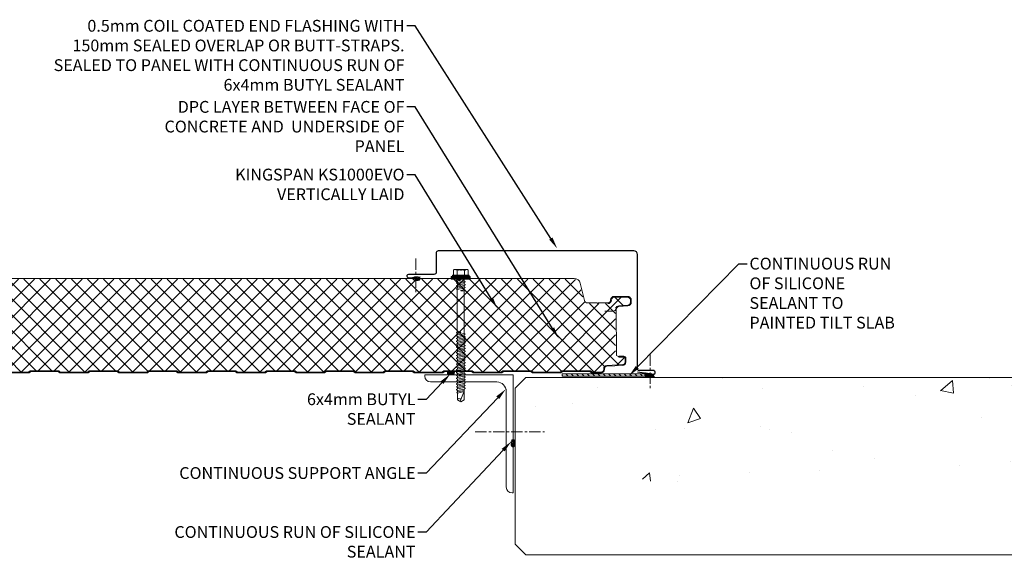
# Model space of a CAD drawing. Units: millimetres. Extents: x 57010 to 159469, y 32344 to 55171.
# Drawn here: x 86180 to 87013, y 46540 to 46998 of the extents above; entities that cross this region are included whole.
import ezdxf
from ezdxf import colors
from ezdxf.entities.mleader import LeaderData, LeaderLine
from ezdxf.math import Vec2, Vec3

# ---------------------------------------------------------------- set-up
doc = ezdxf.new("R2010")
doc.units = ezdxf.units.MM
doc.linetypes.add('CENTER', pattern=[50.8, 31.75, -6.35, 6.35, -6.35])
doc.linetypes.add('DOT', pattern=[0.25, 0, -0.25])
doc.layers.get('0').update_dxf_attribs({"lineweight": 9})
for name, color, linetype, lineweight in [('FIXINGS', 7, 'Continuous', 9), ('Flashings', 6, 'Continuous', 30), ('Hatch', 43, 'Continuous', 18), ('Other Products', 7, 'Continuous', 9), ('PANEL WALL', 7, 'Continuous', 15), ('Seal', 8, 'Continuous', 5), ('Structure primary', 7, 'Continuous', 9), ('Structure secondary', 7, 'Continuous', 9), ('TEXT', 7, 'Continuous', 5)]:
    doc.layers.add(name, color=color, linetype=linetype, lineweight=lineweight)
doc.styles.add('K_Span-std', font='arial.ttf', dxfattribs={"width": 0.8})
pattern_1 = [(135, (16529.0247, -15920.5783), (-0.67351921, -0.67351921), [])]

# ---------------------------------------------------------------- blocks, each defined once
blk = doc.blocks.new('*U442')
h = blk.add_hatch()
h.set_pattern_fill('AR-CONC', color=8, scale=0.7)
h.paths.add_polyline_path([(-50.36, 1549.51), (-54.78, 1579.02), (-60.33, 1607.18), (-66.35, 1633.74), (-72.16, 1658.5), (-77.1, 1681.22), (-80.52, 1701.68), (-81.93, 1719.75), (-81.63, 1735.7), (-80.11, 1749.89), (-77.86, 1762.68), (-75.35, 1774.44), (-73.08, 1785.53), (-71.53, 1796.32), (-71.19, 1807.17), (-72.36, 1818.39), (-74.61, 1830.14), (-77.34, 1842.51), (-79.93, 1855.6), (-81.78, 1869.51), (-82.28, 1884.34), (-80.82, 1900.18), (-76.79, 1917.14), (-70.04, 1935.52), (-62.23, 1956.38), (-55.49, 1981), (-51.95, 2010.67), (-53.73, 2046.64), (-62.96, 2090.2), (-81.76, 2142.62), (-110.21, 2200.96), (-135, 2200.96), (-150, 2185.96), (-150, 113.15), (-115.61, 125.31), (-92.87, 153.09), (-80.55, 193.1), (-76.01, 242.45), (-76.62, 298.24), (-79.72, 357.59), (-82.68, 417.6), (-83.39, 475.81), (-81.81, 531.54), (-78.41, 584.52), (-73.68, 634.5), (-68.11, 681.21), (-62.18, 724.4), (-56.36, 763.8), (-51.14, 799.17), (-46.93, 830.41), (-43.85, 858.12), (-41.94, 883.05), (-41.24, 905.97), (-41.8, 927.64), (-43.66, 948.82), (-46.85, 970.28), (-51.44, 992.77), (-57.35, 1016.91), (-64.12, 1042.68), (-71.19, 1069.94), (-78, 1098.52), (-83.97, 1128.26), (-88.55, 1159), (-91.16, 1190.59), (-91.24, 1222.86), (-88.45, 1255.66), (-83.35, 1288.84), (-76.7, 1322.24), (-69.29, 1355.71), (-61.9, 1389.1), (-55.29, 1422.27), (-50.25, 1455.05), (-47.55, 1487.31), (-47.73, 1518.86)])
blk.add_lwpolyline([(-150, 0), (-150, 2191.96), (-141, 2200.96), (-9, 2200.96), (0, 2191.96), (0, 0)], close=True)
blk = doc.blocks.new('*U64')
for p, q in [((0, 100), (1, 100)), ((0, 100), (0, 0)), ((6, 95), (6, 14)), ((14, 6), (70, 6)), ((75, 0), (75, 1)), ((0, 0), (75, 0))]:
    blk.add_line(p, q)
for centre, radius, start, end in [((1, 95), 5, 0, 90), ((14, 14), 8, 180, 270), ((70, 1), 5, 0, 90)]:
    blk.add_arc(centre, radius, start, end)
blk = doc.blocks.new('*U119')
h = blk.add_hatch()
h.set_pattern_fill('ANSI31', scale=0.3, angle=90, style=0)
h.set_pattern_definition(pattern_1)
h.paths.add_polyline_path([(1.5, 0, 0.414214), (3, 1.5, 0.414214), (1.5, 3), (-1.5, 3, 0.414214), (-3, 1.5, 0.414214), (-1.5, 0)])
blk.add_lwpolyline([(3, 1.5), (3, 1.5, 0.414214), (1.5, 3), (-1.5, 3, 0.414214), (-3, 1.5), (-3, 1.5, 0.414214), (-1.5, 0), (1.5, 0, 0.414214)], format="xyb", close=True)
blk = doc.blocks.new('*U118')
h = blk.add_hatch()
h.set_pattern_fill('ANSI31', scale=0.3, angle=90, style=0)
h.set_pattern_definition(pattern_1)
h.paths.add_polyline_path([(1.5, 0, 0.414214), (3, 1.5, 0.414214), (1.5, 3), (-1.5, 3, 0.414214), (-3, 1.5, 0.414214), (-1.5, 0)])
blk.add_lwpolyline([(3, 1.5), (3, 1.5, 0.414214), (1.5, 3), (-1.5, 3, 0.414214), (-3, 1.5), (-3, 1.5, 0.414214), (-1.5, 0), (1.5, 0, 0.414214)], format="xyb", close=True)
blk = doc.blocks.new('*U548')
at = {"layer": 'Hatch', "linetype": 'Continuous', "ltscale": 0.5}
h = blk.add_hatch(dxfattribs=at)
h.set_pattern_fill('ANSI37', color=161, scale=3, angle=90)
h.set_pattern_definition([(135, (137157.127, 48181.063), (-6.7351921, -6.7351921), []), (225, (137157.127, 48181.063), (6.7351921, -6.7351921), [])])
edge = h.paths.add_edge_path()
edge.add_arc((40.82, -1005.46), 1.8, -177, 6.69299, ccw=False)
edge.add_line((39.02, -1005.55), (38.3, -991.82))
edge.add_arc((35.6, -991.96), 2.7, 3, 90)
edge.add_line((35.6, -989.26), (29.83, -989.26))
edge.add_arc((29.83, -990.96), 1.7, 90, 150)
edge.add_line((28.35, -990.11), (23.43, -998.63))
edge.add_line((23.43, -998.63), (-9.58, -998.64))
edge.add_arc((-9.63, -997.69), 0.95, 185, 273.29849, ccw=False)
edge.add_line((-10.58, -997.77), (-11.7, -984.98))
edge.add_arc((-14.89, -985.26), 3.2, 5, 96.58377)
edge.add_line((-15.25, -982.08), (-19.12, -982.08))
edge.add_line((-19.12, -982.08), (-19.46, -982.06))
edge.add_arc((-19.48, -985.26), 3.2, 89.59294, 180)
edge.add_line((-22.68, -985.26), (-22.68, -1002.76))
edge.add_arc((-25.18, -1002.76), 2.5, -32.02012, 0, ccw=False)
edge.add_line((-23.06, -1004.08), (-25.2, -1007.5))
edge.add_arc((-22.48, -1009.19), 3.2, 147.97988, 180)
edge.add_line((-25.68, -1009.19), (-25.68, -1026.06))
edge.add_arc((-28.18, -1026.06), 2.5, 254.9089, 360, ccw=False)
edge.add_line((-28.83, -1028.47), (-32.65, -1027.44))
edge.add_arc((-31.48, -1023.1), 4.5, 180, 254.9089, ccw=False)
edge.add_line((-35.98, -1023.1), (-35.98, -462.96))
edge.add_line((-35.98, -462.96), (-35.98, -38.58))
edge.add_line((-35.98, -38.58), (-35.97, -35.61))
edge.add_arc((-31.47, -35.61), 4.5, 103.80247, 180.01504, ccw=False)
edge.add_line((-32.55, -31.24), (-17.71, -27.59))
edge.add_arc((-18.47, -24.48), 3.2, 283.80247, 360)
edge.add_line((-15.27, -24.48), (-15.27, -7.22))
edge.add_arc((-18.43, -7.27), 3.15, 0.90629, 87.98191)
edge.add_arc((-18.27, -1.62), 2.5, 180, 269.00727, ccw=False)
edge.add_line((-20.77, -1.62), (-20.77, 9.46))
edge.add_arc((-18.27, 9.46), 2.5, 90, 180, ccw=False)
edge.add_line((-18.27, 11.96), (-16.58, 11.96))
edge.add_arc((-16.58, 9.46), 2.5, 5, 90, ccw=False)
edge.add_line((-14.09, 9.68), (-13.43, 2.13))
edge.add_arc((-10.24, 2.41), 3.2, 185, 257.92424)
edge.add_line((-10.91, -0.72), (28.2, -0.7))
edge.add_arc((28.2, 0.5), 1.2, 270, 330)
edge.add_line((29.24, -0.1), (30.02, 1.25))
edge.add_line((30.02, 1.25), (30.02, 6.34))
edge.add_arc((31.02, 6.34), 1, 90, 180, ccw=False)
edge.add_line((31.02, 7.34), (34.31, 7.34))
edge.add_arc((34.31, 5.34), 2, 3, 90, ccw=False)
edge.add_line((36.31, 5.45), (37.01, -8))
edge.add_arc((39.81, -7.86), 2.8, 183, 270)
edge.add_line((39.81, -10.66), (40.62, -10.66))
edge.add_arc((40.63, -12.38), 1.72, 83.97224, 90.3809, ccw=False)
edge.add_arc((40.62, -12.66), 2, 0, 84.41481, ccw=False)
edge.add_line((42.62, -12.66), (42.62, -20.38))
edge.add_arc((41.52, -20.38), 1.1, 315, 360, ccw=False)
edge.add_line((42.3, -21.15), (42.12, -21.33))
edge.add_arc((43.32, -22.54), 1.7, 135, 180)
edge.add_line((41.62, -22.54), (41.62, -45.37))
edge.add_arc((43.32, -45.39), 1.7, 179.34167, 229.7874)
edge.add_arc((41.52, -47.54), 1.1, 0, 50.32169, ccw=False)
edge.add_line((42.62, -47.54), (42.62, -70.38))
edge.add_arc((41.52, -70.38), 1.1, -45, 0, ccw=False)
edge.add_line((42.3, -71.15), (42.12, -71.33))
edge.add_arc((43.32, -72.54), 1.7, 135, 180)
edge.add_line((41.62, -72.54), (41.62, -95.37))
edge.add_arc((43.32, -95.39), 1.7, 179.34167, 229.7874)
edge.add_arc((41.52, -97.54), 1.1, 0, 50.32169, ccw=False)
edge.add_line((42.62, -97.54), (42.62, -120.38))
edge.add_arc((41.52, -120.38), 1.1, -45, 0, ccw=False)
edge.add_line((42.3, -121.15), (42.12, -121.33))
edge.add_arc((43.32, -122.54), 1.7, 135, 180)
edge.add_line((41.62, -122.54), (41.62, -145.37))
edge.add_arc((43.32, -145.39), 1.7, 179.34167, 229.7874)
edge.add_arc((41.52, -147.54), 1.1, 0, 50.32169, ccw=False)
edge.add_line((42.62, -147.54), (42.62, -170.38))
edge.add_arc((41.52, -170.38), 1.1, -45, 0, ccw=False)
edge.add_line((42.3, -171.15), (42.12, -171.33))
edge.add_arc((43.32, -172.54), 1.7, 135, 180)
edge.add_line((41.62, -172.54), (41.62, -195.37))
edge.add_arc((43.32, -195.39), 1.7, 179.34167, 229.7874)
edge.add_arc((41.52, -197.54), 1.1, 0, 50.32169, ccw=False)
edge.add_line((42.62, -197.54), (42.62, -220.38))
edge.add_arc((41.52, -220.38), 1.1, -45, 0, ccw=False)
edge.add_line((42.3, -221.15), (42.12, -221.33))
edge.add_arc((43.32, -222.54), 1.7, 135, 180)
edge.add_line((41.62, -222.54), (41.62, -245.37))
edge.add_arc((43.32, -245.39), 1.7, 179.34167, 229.7874)
edge.add_arc((41.52, -247.54), 1.1, 0, 50.32169, ccw=False)
edge.add_line((42.62, -247.54), (42.62, -270.38))
edge.add_arc((41.52, -270.38), 1.1, -45, 0, ccw=False)
edge.add_line((42.3, -271.15), (42.12, -271.33))
edge.add_arc((43.32, -272.54), 1.7, 135, 180)
edge.add_line((41.62, -272.54), (41.62, -295.37))
edge.add_arc((43.32, -295.39), 1.7, 179.34167, 229.7874)
edge.add_arc((41.52, -297.54), 1.1, 0, 50.32169, ccw=False)
edge.add_line((42.62, -297.54), (42.62, -320.38))
edge.add_arc((41.52, -320.38), 1.1, -45, 0, ccw=False)
edge.add_line((42.3, -321.15), (42.12, -321.33))
edge.add_arc((43.32, -322.54), 1.7, 135, 180)
edge.add_line((41.62, -322.54), (41.62, -345.37))
edge.add_arc((43.32, -345.39), 1.7, 179.34167, 229.7874)
edge.add_arc((41.52, -347.54), 1.1, 0, 50.32169, ccw=False)
edge.add_line((42.62, -347.54), (42.62, -370.38))
edge.add_arc((41.52, -370.38), 1.1, -45, 0, ccw=False)
edge.add_line((42.3, -371.15), (42.12, -371.33))
edge.add_arc((43.32, -372.54), 1.7, 135, 180)
edge.add_line((41.62, -372.54), (41.62, -395.37))
edge.add_arc((43.32, -395.39), 1.7, 179.34167, 229.7874)
edge.add_arc((41.52, -397.54), 1.1, 0, 50.32169, ccw=False)
edge.add_line((42.62, -397.54), (42.62, -420.38))
edge.add_arc((41.52, -420.38), 1.1, -45, 0, ccw=False)
edge.add_line((42.3, -421.15), (42.12, -421.33))
edge.add_arc((43.32, -422.54), 1.7, 135, 180)
edge.add_line((41.62, -422.54), (41.62, -445.37))
edge.add_arc((43.32, -445.39), 1.7, 179.34167, 229.7874)
edge.add_arc((41.52, -447.54), 1.1, 0, 50.32169, ccw=False)
edge.add_line((42.62, -447.54), (42.62, -470.38))
edge.add_arc((41.52, -470.38), 1.1, -45, 0, ccw=False)
edge.add_line((42.3, -471.15), (42.12, -471.33))
edge.add_arc((43.32, -472.54), 1.7, 135, 180)
edge.add_line((41.62, -472.54), (41.62, -495.37))
edge.add_arc((43.32, -495.39), 1.7, 179.34167, 229.7874)
edge.add_arc((41.52, -497.54), 1.1, 0, 50.32169, ccw=False)
edge.add_line((42.62, -497.54), (42.62, -520.38))
edge.add_arc((41.52, -520.38), 1.1, -45, 0, ccw=False)
edge.add_line((42.3, -521.15), (42.12, -521.33))
edge.add_arc((43.32, -522.54), 1.7, 135, 180)
edge.add_line((41.62, -522.54), (41.62, -545.37))
edge.add_arc((43.32, -545.39), 1.7, 179.34167, 229.7874)
edge.add_arc((41.52, -547.54), 1.1, 0, 50.32169, ccw=False)
edge.add_line((42.62, -547.54), (42.62, -570.38))
edge.add_arc((41.52, -570.38), 1.1, -45, 0, ccw=False)
edge.add_line((42.3, -571.15), (42.12, -571.33))
edge.add_arc((43.32, -572.54), 1.7, 135, 180)
edge.add_line((41.62, -572.54), (41.62, -595.37))
edge.add_arc((43.32, -595.39), 1.7, 179.34167, 229.7874)
edge.add_arc((41.52, -597.54), 1.1, 0, 50.32169, ccw=False)
edge.add_line((42.62, -597.54), (42.62, -620.38))
edge.add_arc((41.52, -620.38), 1.1, -45, 0, ccw=False)
edge.add_line((42.3, -621.15), (42.12, -621.33))
edge.add_arc((43.32, -622.54), 1.7, 135, 180)
edge.add_line((41.62, -622.54), (41.62, -645.38))
edge.add_arc((43.32, -645.38), 1.7, 180, 225)
edge.add_line((42.12, -646.58), (42.3, -646.76))
edge.add_arc((41.52, -647.54), 1.1, 0, 45, ccw=False)
edge.add_line((42.62, -647.54), (42.62, -670.38))
edge.add_arc((41.52, -670.38), 1.1, -45, 0, ccw=False)
edge.add_line((42.3, -671.15), (42.12, -671.33))
edge.add_arc((43.32, -672.54), 1.7, 135, 180)
edge.add_line((41.62, -672.54), (41.62, -695.38))
edge.add_arc((43.32, -695.38), 1.7, 180, 225)
edge.add_line((42.12, -696.58), (42.3, -696.76))
edge.add_arc((41.52, -697.54), 1.1, 0, 45, ccw=False)
edge.add_line((42.62, -697.54), (42.62, -720.38))
edge.add_arc((41.52, -720.38), 1.1, -45, 0, ccw=False)
edge.add_line((42.3, -721.15), (42.12, -721.33))
edge.add_arc((43.32, -722.54), 1.7, 135, 180)
edge.add_line((41.62, -722.54), (41.62, -745.38))
edge.add_arc((43.32, -745.38), 1.7, 180, 225)
edge.add_line((42.12, -746.58), (42.3, -746.76))
edge.add_arc((41.52, -747.54), 1.1, 0, 45, ccw=False)
edge.add_line((42.62, -747.54), (42.62, -770.38))
edge.add_arc((41.52, -770.38), 1.1, -45, 0, ccw=False)
edge.add_line((42.3, -771.15), (42.12, -771.33))
edge.add_arc((43.32, -772.54), 1.7, 135, 180)
edge.add_line((41.62, -772.54), (41.62, -795.38))
edge.add_arc((43.32, -795.38), 1.7, 180, 225)
edge.add_line((42.12, -796.58), (42.3, -796.76))
edge.add_arc((41.52, -797.54), 1.1, 0, 45, ccw=False)
edge.add_line((42.62, -797.54), (42.62, -820.38))
edge.add_arc((41.52, -820.38), 1.1, -45, 0, ccw=False)
edge.add_line((42.3, -821.15), (42.12, -821.33))
edge.add_arc((43.32, -822.54), 1.7, 135, 180)
edge.add_line((41.62, -822.54), (41.62, -845.38))
edge.add_arc((43.32, -845.38), 1.7, 180, 225)
edge.add_line((42.12, -846.58), (42.3, -846.76))
edge.add_arc((41.52, -847.54), 1.1, 0, 45, ccw=False)
edge.add_line((42.62, -847.54), (42.62, -870.38))
edge.add_arc((41.52, -870.38), 1.1, -45, 0, ccw=False)
edge.add_line((42.3, -871.15), (42.12, -871.33))
edge.add_arc((43.32, -872.54), 1.7, 135, 180)
edge.add_line((41.62, -872.54), (41.62, -895.38))
edge.add_arc((43.32, -895.38), 1.7, 180, 225)
edge.add_line((42.12, -896.58), (42.3, -896.76))
edge.add_arc((41.52, -897.54), 1.1, 0, 45, ccw=False)
edge.add_line((42.62, -897.54), (42.62, -920.38))
edge.add_arc((41.52, -920.38), 1.1, -45, 0, ccw=False)
edge.add_line((42.3, -921.15), (42.12, -921.33))
edge.add_arc((43.32, -922.54), 1.7, 135, 180)
edge.add_line((41.62, -922.54), (41.62, -945.38))
edge.add_arc((43.32, -945.38), 1.7, 180, 225)
edge.add_line((42.12, -946.58), (42.3, -946.76))
edge.add_arc((41.52, -947.54), 1.1, 0, 45, ccw=False)
edge.add_line((42.62, -947.54), (42.62, -970.38))
edge.add_arc((41.52, -970.38), 1.1, 315, 360, ccw=False)
edge.add_line((42.3, -971.15), (42.12, -971.33))
edge.add_arc((43.32, -972.54), 1.7, 135, 180)
edge.add_line((41.62, -972.54), (41.62, -995.38))
edge.add_arc((43.32, -995.38), 1.7, 180, 225)
edge.add_line((42.12, -996.58), (42.3, -996.76))
edge.add_arc((41.52, -997.54), 1.1, 0, 45, ccw=False)
edge.add_line((42.62, -997.54), (42.62, -1005.01))
at = {"color": 7}
for points in [[(-36.68, -38.58), (-36.67, -35.61, -0.345292), (-32.71, -30.56), (-17.88, -26.91, 0.345292), (-15.97, -24.48), (-15.97, -16.34, -0.242741), (-15.93, -16.26), (-15.43, -15.9, 0.51588), (-15.43, -15.74), (-15.93, -15.38, -0.242741), (-15.97, -15.3), (-15.97, -7.31, 0.414439), (-18.39, -4.82, -0.403971), (-21.47, -1.62), (-21.47, 9.46, -0.414214), (-18.27, 12.66), (-16.58, 12.66, -0.388879), (-13.39, 9.74), (-12.73, 2.19, 0.292387), (-11.09, 0.06, -0.316224), (-8.97, -2.95), (-8.97, -4.64), (-8.97, -9.64)], [(-11.33, -0.6, -0.292387), (-13.43, 2.13), (-14.09, 9.68, 0.388879), (-16.58, 11.96), (-18.27, 11.96, 0.414214), (-20.77, 9.46), (-20.77, -1.62, 0.403971), (-18.36, -4.12, -0.403971), (-15.27, -7.31)], [(30.02, 2.04), (29.32, 2.04), (29.32, 6.34, -0.414214), (31.02, 8.04), (34.31, 8.04, -0.39896), (37.01, 5.48), (37.71, -7.97, 0.39896), (39.81, -9.96), (40.62, -9.96, -0.414214), (43.32, -12.66), (43.32, -20.38, -0.198912), (42.79, -21.65), (42.61, -21.83, 0.198912), (42.32, -22.54), (42.32, -45.38, 0.198912), (42.61, -46.08), (42.79, -46.26, -0.198912), (43.32, -47.54), (43.32, -70.38, -0.198912), (42.79, -71.65), (42.61, -71.83, 0.198912), (42.32, -72.54), (42.32, -95.38, 0.198912), (42.61, -96.08), (42.79, -96.26, -0.198912), (43.32, -97.54), (43.32, -120.38, -0.198912), (42.79, -121.65), (42.61, -121.83, 0.198912), (42.32, -122.54), (42.32, -145.38, 0.198912), (42.61, -146.08), (42.79, -146.26, -0.198912), (43.32, -147.54), (43.32, -170.38, -0.198912), (42.79, -171.65), (42.61, -171.83, 0.198912), (42.32, -172.54), (42.32, -195.38, 0.198912), (42.61, -196.08), (42.79, -196.26, -0.198912), (43.32, -197.54), (43.32, -220.38, -0.198912), (42.79, -221.65), (42.61, -221.83, 0.198912), (42.32, -222.54), (42.32, -245.38, 0.198912), (42.61, -246.08), (42.79, -246.26, -0.198912), (43.32, -247.54), (43.32, -270.38, -0.198912), (42.79, -271.65), (42.61, -271.83, 0.198912), (42.32, -272.54), (42.32, -295.38, 0.198912), (42.61, -296.08), (42.79, -296.26, -0.198912), (43.32, -297.54), (43.32, -320.38, -0.198912), (42.79, -321.65), (42.61, -321.83, 0.198912), (42.32, -322.54), (42.32, -345.38, 0.198912), (42.61, -346.08), (42.79, -346.26, -0.198912), (43.32, -347.54), (43.32, -370.38, -0.198912), (42.79, -371.65), (42.61, -371.83, 0.198912), (42.32, -372.54), (42.32, -395.38, 0.198912), (42.61, -396.08), (42.79, -396.26, -0.198912), (43.32, -397.54), (43.32, -420.38, -0.198912), (42.79, -421.65), (42.61, -421.83, 0.198912), (42.32, -422.54), (42.32, -445.38, 0.198912), (42.61, -446.08), (42.79, -446.26, -0.198912), (43.32, -447.54), (43.32, -470.38, -0.198912), (42.79, -471.65), (42.61, -471.83, 0.198912), (42.32, -472.54), (42.32, -495.38, 0.198912), (42.61, -496.08), (42.79, -496.26, -0.198912), (43.32, -497.54), (43.32, -520.38, -0.198912)]]:
    blk.add_lwpolyline(points, format="xyb", dxfattribs=at)
at = {"color": 8}
for points in [[(-10.9, -0.02), (28.2, 0, 0.267949), (28.63, 0.25), (29.67, 2.04)], [(30.02, 2.04), (30.02, 6.34, -0.414214), (31.02, 7.34), (34.31, 7.34, -0.39896), (36.31, 5.45), (37.02, -8.1, 0.39896), (39.72, -10.66), (40.62, -10.66, -0.414214), (42.62, -12.66), (42.62, -20.38, -0.198912), (42.3, -21.15), (42.12, -21.33, 0.198912), (41.62, -22.54), (41.62, -45.38, 0.198912), (42.12, -46.58), (42.3, -46.76, -0.198912), (42.62, -47.54), (42.62, -70.38, -0.198912), (42.3, -71.15), (42.12, -71.33, 0.198912), (41.62, -72.54), (41.62, -95.38, 0.198912), (42.12, -96.58), (42.3, -96.76, -0.198912), (42.62, -97.54), (42.62, -120.38, -0.198912), (42.3, -121.15), (42.12, -121.33, 0.198912), (41.62, -122.54), (41.62, -145.38, 0.198912), (42.12, -146.58), (42.3, -146.76, -0.198912), (42.62, -147.54), (42.62, -170.38, -0.198912), (42.3, -171.15), (42.12, -171.33, 0.198912), (41.62, -172.54), (41.62, -195.38, 0.198912), (42.12, -196.58), (42.3, -196.76, -0.198912), (42.62, -197.54), (42.62, -220.38, -0.198912), (42.3, -221.15), (42.12, -221.33, 0.198912), (41.62, -222.54), (41.62, -245.38, 0.198912), (42.12, -246.58), (42.3, -246.76, -0.198912), (42.62, -247.54), (42.62, -270.38, -0.198912), (42.3, -271.15), (42.12, -271.33, 0.198912), (41.62, -272.54), (41.62, -295.38, 0.198912), (42.12, -296.58), (42.3, -296.76, -0.198912), (42.62, -297.54), (42.62, -320.38, -0.198912), (42.3, -321.15), (42.12, -321.33, 0.198912), (41.62, -322.54), (41.62, -345.38, 0.198912), (42.12, -346.58), (42.3, -346.76, -0.198912), (42.62, -347.54), (42.62, -370.38, -0.198912), (42.3, -371.15), (42.12, -371.33, 0.198912), (41.62, -372.54), (41.62, -395.38, 0.198912), (42.12, -396.58), (42.3, -396.76, -0.198912), (42.62, -397.54), (42.62, -420.38, -0.198912), (42.3, -421.15), (42.12, -421.33, 0.198912), (41.62, -422.54), (41.62, -445.38, 0.198912), (42.12, -446.58), (42.3, -446.76, -0.198912), (42.62, -447.54), (42.62, -470.38, -0.198912), (42.3, -471.15), (42.12, -471.33, 0.198912), (41.62, -472.54), (41.62, -495.38, 0.198912), (42.12, -496.58), (42.3, -496.76, -0.198912), (42.62, -497.54), (42.62, -520.38, -0.198912)]]:
    blk.add_lwpolyline(points, format="xyb", dxfattribs=at)
at = {"color": 5}
blk.add_lwpolyline([(-36.68, -1021.91), (-36.68, -38.58)], dxfattribs=at)
blk = doc.blocks.new('*U562')
at = {"linetype": 'Continuous'}
for p, q in [((-8.27, 3.08), (-8.27, 5.62)), ((-8.27, 3.08), (-8.27, 5.62)), ((-8.27, 0), (-8.27, 3.08)), ((-8.27, 0), (-8.27, 3.08)), ((-8.27, -3.08), (-8.27, 0)), ((-7.74, 6.15), (-4.01, 6.15)), ((-7.74, 3.08), (-3.37, 3.08)), ((-3.49, 6.55), (-3.37, 7)), ((-3.37, -7), (-3.37, 7)), ((-3.37, 7), (-2.87, 7)), ((-2.87, 7), (-2.27, 6.4)), ((-2.87, 0), (-2.87, 7)), ((-2.87, -7), (-2.87, 0)), ((0, 3), (1.61, 3)), ((1.61, 3), (1.99, 3.67)), ((1.61, 3), (2.66, -2.73)), ((1.99, 3.67), (2.19, 3.67)), ((2.19, 3.67), (2.73, 2.73)), ((2.73, 2.73), (3.94, -2.73)), ((2.73, 2.73), (3.87, 2.73)), ((3.87, 2.73), (4.41, 3.67)), ((3.87, 2.73), (5.07, -2.73)), ((4.41, 3.67), (4.61, 3.67)), ((4.61, 3.67), (5.15, 2.73)), ((5.15, 2.73), (6.35, -2.73)), ((5.15, 2.73), (6.28, 2.73)), ((6.28, 2.73), (6.82, 3.67)), ((6.28, 2.73), (7.49, -2.73)), ((6.82, 3.67), (7.02, 3.67)), ((7.02, 3.67), (7.56, 2.73)), ((7.56, 2.73), (8.61, -3)), ((7.56, 2.73), (8.69, 2.73)), ((9.23, 3.67), (8.69, 2.73)), ((9.23, 3.67), (8.69, 2.73)), ((9.56, 0.09), (8.69, 2.73)), ((9.43, 3.67), (9.23, 3.67)), ((9.82, 3), (9.43, 3.67)), ((9.82, 3), (9.82, 0.13)), ((9.82, 3), (45.99, 3)), ((45.99, 3), (46.38, 3.67)), ((45.99, 3), (47.05, -2.73)), ((46.38, 3.67), (46.58, 3.67)), ((46.58, 3.67), (47.12, 2.73)), ((47.12, 2.73), (48.32, -2.73)), ((47.12, 2.73), (48.25, 2.73)), ((48.25, 2.73), (48.79, 3.67)), ((48.25, 2.73), (49.46, -2.73)), ((48.79, 3.67), (48.99, 3.67)), ((48.99, 3.67), (49.53, 2.73)), ((49.53, 2.73), (50.74, -2.73)), ((49.53, 2.73), (50.67, 2.73)), ((50.67, 2.73), (51.2, 3.67)), ((50.67, 2.73), (51.87, -2.73)), ((51.2, 3.67), (51.4, 3.67)), ((51.4, 3.67), (51.94, 2.73)), ((51.94, 2.73), (53.15, -2.73)), ((51.94, 2.73), (53.08, 2.73)), ((53.08, 2.73), (53.62, 3.67)), ((53.08, 2.73), (54.29, -2.73)), ((53.62, 3.67), (53.82, 3.67)), ((53.82, 3.67), (54.36, 2.73)), ((54.36, 2.73), (55.56, -2.73)), ((54.36, 2.73), (55.49, 2.73)), ((55.49, 2.73), (56.03, 3.67)), ((55.49, 2.73), (56.7, -2.73)), ((56.03, 3.67), (56.23, 3.67)), ((56.23, 3.67), (56.77, 2.73)), ((56.77, 2.73), (57.98, -2.73)), ((56.77, 2.73), (57.91, 2.73)), ((57.91, 2.73), (58.44, 3.67)), ((57.91, 2.73), (59.11, -2.73)), ((58.44, 3.67), (58.64, 3.67)), ((58.64, 3.67), (59.18, 2.73)), ((59.18, 2.73), (60.39, -2.73)), ((59.18, 2.73), (60.32, 2.73)), ((60.32, 2.73), (60.86, 3.67)), ((60.32, 2.73), (61.53, -2.73)), ((60.86, 3.67), (61.06, 3.67)), ((61.06, 3.67), (61.6, 2.73)), ((61.6, 2.73), (62.8, -2.73)), ((61.6, 2.73), (62.73, 2.73)), ((62.73, 2.73), (63.27, 3.67)), ((62.73, 2.73), (63.94, -2.73)), ((63.27, 3.67), (63.47, 3.67)), ((63.47, 3.67), (64.01, 2.73)), ((64.01, 2.73), (65.22, -2.73)), ((64.01, 2.73), (65.15, 2.73)), ((65.15, 2.73), (65.68, 3.67)), ((65.15, 2.73), (66.35, -2.73)), ((65.68, 3.67), (65.88, 3.67)), ((65.88, 3.67), (66.42, 2.73)), ((66.42, 2.73), (67.63, -2.73)), ((66.42, 2.73), (67.56, 2.73)), ((67.56, 2.73), (68.1, 3.67)), ((67.56, 2.73), (68.77, -2.73)), ((68.1, 3.67), (68.3, 3.67)), ((68.3, 3.67), (68.84, 2.73)), ((68.84, 2.73), (70.04, -2.73)), ((68.84, 2.73), (69.97, 2.73)), ((69.97, 2.73), (70.51, 3.67)), ((69.97, 2.73), (71.18, -2.73)), ((70.51, 3.67), (70.71, 3.67)), ((70.71, 3.67), (71.25, 2.73)), ((71.25, 2.73), (72.46, -2.73)), ((71.25, 2.73), (72.39, 2.73)), ((72.39, 2.73), (72.92, 3.67)), ((72.39, 2.73), (73.59, -2.73)), ((72.92, 3.67), (73.12, 3.67)), ((73.12, 3.67), (73.66, 2.73)), ((73.66, 2.73), (74.87, -2.73)), ((73.66, 2.73), (74.8, 2.73)), ((74.8, 2.73), (75.34, 3.67)), ((74.8, 2.73), (76.01, -2.73)), ((75.34, 3.67), (75.54, 3.67)), ((75.54, 3.67), (76.08, 2.73)), ((76.08, 2.73), (77.21, 2.73)), ((76.08, 2.73), (77.28, -2.73)), ((77.21, 2.73), (77.75, 3.67)), ((77.21, 2.73), (78.42, -2.73)), ((77.75, 3.67), (77.95, 3.67)), ((77.95, 3.67), (78.49, 2.73)), ((78.49, 2.73), (79.63, 2.73)), ((78.49, 2.73), (79.7, -2.73)), ((79.63, 2.73), (80.16, 3.67)), ((79.63, 2.73), (80.83, -2.73)), ((80.16, 3.67), (80.36, 3.67)), ((80.36, 3.67), (80.9, 2.73)), ((80.9, 2.73), (82.04, 2.73)), ((80.9, 2.73), (82.11, -2.73)), ((82.04, 2.73), (82.58, 3.67)), ((82.04, 2.73), (83.25, -2.73)), ((82.58, 3.67), (82.78, 3.67)), ((82.78, 3.67), (83.32, 2.73)), ((83.32, 2.73), (84.45, 2.73)), ((83.32, 2.73), (84.52, -2.73)), ((84.45, 2.73), (84.99, 3.67)), ((84.45, 2.73), (85.66, -2.73)), ((84.99, 3.67), (85.19, 3.67)), ((85.19, 3.67), (85.73, 2.73)), ((85.73, 2.73), (86.87, 2.73)), ((85.73, 2.73), (86.94, -2.73)), ((86.87, 2.73), (87.4, 3.67)), ((86.87, 2.73), (88.07, -2.73)), ((87.4, 3.67), (87.6, 3.67)), ((87.6, 3.67), (88.14, 2.73)), ((88.14, 2.73), (89.28, 2.73)), ((88.14, 2.73), (89.35, -2.73)), ((89.28, 2.73), (89.82, 3.67)), ((89.28, 2.73), (90.49, -2.73)), ((89.82, 3.67), (90.02, 3.67)), ((90.02, 3.67), (90.56, 2.73)), ((90.56, 2.73), (91.69, 2.73)), ((90.56, 2.73), (91.76, -2.73)), ((91.69, 2.73), (92.23, 3.67)), ((91.69, 2.73), (92.9, -2.73)), ((92.23, 3.67), (92.43, 3.67)), ((92.43, 3.67), (92.97, 2.73)), ((92.97, 2.73), (94.21, 2.73)), ((92.97, 2.73), (94.18, -2.73)), ((94.21, 2.73), (94.77, 2.87)), ((94.21, 2.73), (95.42, -2.73)), ((94.77, 2.87), (103.35, -0.6)), ((94.77, 2.87), (102.05, 2.87)), ((95.08, 2.74), (96.32, -2.87)), ((102.05, 2.87), (103.7, 0)), ((102.05, -2.87), (103.7, 0)), ((-8.27, -5.62), (-8.27, -3.08)), ((-7.74, -3.08), (-3.37, -3.08)), ((-7.74, -6.15), (-4.01, -6.15)), ((-3.49, -6.55), (-3.37, -7)), ((-3.37, -7), (-2.87, -7)), ((-2.87, -7), (-2.27, -6.4)), ((0, -3), (0.4, -3)), ((0.4, -3), (0.4, -0.13)), ((0.4, -3), (0.79, -3.67)), ((0.66, -0.09), (1.53, -2.73)), ((0.79, -3.67), (0.99, -3.67)), ((0.99, -3.67), (1.53, -2.73)), ((0.99, -3.67), (1.53, -2.73)), ((1.53, -2.73), (2.66, -2.73)), ((2.66, -2.73), (3.2, -3.67)), ((3.2, -3.67), (3.4, -3.67)), ((3.4, -3.67), (3.94, -2.73)), ((3.94, -2.73), (5.07, -2.73)), ((5.07, -2.73), (5.61, -3.67)), ((5.61, -3.67), (5.81, -3.67)), ((5.81, -3.67), (6.35, -2.73)), ((6.35, -2.73), (7.49, -2.73)), ((7.49, -2.73), (8.03, -3.67)), ((8.03, -3.67), (8.23, -3.67)), ((8.23, -3.67), (8.61, -3)), ((8.61, -3), (44.79, -3)), ((44.79, -3), (44.79, -0.13)), ((44.79, -3), (45.17, -3.67)), ((45.05, -0.09), (45.91, -2.73)), ((45.17, -3.67), (45.37, -3.67)), ((45.37, -3.67), (45.91, -2.73)), ((45.37, -3.67), (45.91, -2.73)), ((45.91, -2.73), (47.05, -2.73)), ((47.05, -2.73), (47.58, -3.67)), ((47.58, -3.67), (47.78, -3.67)), ((47.78, -3.67), (48.32, -2.73)), ((48.32, -2.73), (49.46, -2.73)), ((49.46, -2.73), (50, -3.67)), ((50, -3.67), (50.2, -3.67)), ((50.2, -3.67), (50.74, -2.73)), ((50.74, -2.73), (51.87, -2.73)), ((51.87, -2.73), (52.41, -3.67)), ((52.41, -3.67), (52.61, -3.67)), ((52.61, -3.67), (53.15, -2.73)), ((53.15, -2.73), (54.29, -2.73)), ((54.29, -2.73), (54.82, -3.67)), ((54.82, -3.67), (55.02, -3.67)), ((55.02, -3.67), (55.56, -2.73)), ((55.56, -2.73), (56.7, -2.73)), ((56.7, -2.73), (57.24, -3.67)), ((57.24, -3.67), (57.44, -3.67)), ((57.44, -3.67), (57.98, -2.73)), ((57.98, -2.73), (59.11, -2.73)), ((59.11, -2.73), (59.65, -3.67)), ((59.65, -3.67), (59.85, -3.67)), ((59.85, -3.67), (60.39, -2.73)), ((60.39, -2.73), (61.53, -2.73)), ((61.53, -2.73), (62.06, -3.67)), ((62.06, -3.67), (62.26, -3.67)), ((62.26, -3.67), (62.8, -2.73)), ((62.8, -2.73), (63.94, -2.73)), ((63.94, -2.73), (64.48, -3.67)), ((64.48, -3.67), (64.68, -3.67)), ((64.68, -3.67), (65.22, -2.73)), ((65.22, -2.73), (66.35, -2.73)), ((66.35, -2.73), (66.89, -3.67)), ((66.89, -3.67), (67.09, -3.67)), ((67.09, -3.67), (67.63, -2.73)), ((67.63, -2.73), (68.77, -2.73)), ((68.77, -2.73), (69.3, -3.67)), ((69.3, -3.67), (69.5, -3.67)), ((69.5, -3.67), (70.04, -2.73)), ((70.04, -2.73), (71.18, -2.73)), ((71.18, -2.73), (71.72, -3.67)), ((71.72, -3.67), (71.92, -3.67)), ((71.92, -3.67), (72.46, -2.73)), ((72.46, -2.73), (73.59, -2.73)), ((73.59, -2.73), (74.13, -3.67)), ((74.13, -3.67), (74.33, -3.67)), ((74.33, -3.67), (74.87, -2.73)), ((74.87, -2.73), (76.01, -2.73)), ((76.01, -2.73), (76.54, -3.67)), ((76.54, -3.67), (76.74, -3.67)), ((76.74, -3.67), (77.28, -2.73)), ((77.28, -2.73), (78.42, -2.73)), ((78.42, -2.73), (78.96, -3.67)), ((78.96, -3.67), (79.16, -3.67)), ((79.16, -3.67), (79.7, -2.73)), ((79.7, -2.73), (80.83, -2.73)), ((80.83, -2.73), (81.37, -3.67)), ((81.37, -3.67), (81.57, -3.67)), ((81.57, -3.67), (82.11, -2.73)), ((82.11, -2.73), (83.25, -2.73)), ((83.25, -2.73), (83.78, -3.67)), ((83.78, -3.67), (83.98, -3.67)), ((83.98, -3.67), (84.52, -2.73)), ((84.52, -2.73), (85.66, -2.73)), ((85.66, -2.73), (86.2, -3.67)), ((86.2, -3.67), (86.4, -3.67)), ((86.4, -3.67), (86.94, -2.73)), ((86.94, -2.73), (88.07, -2.73)), ((88.07, -2.73), (88.61, -3.67)), ((88.61, -3.67), (88.81, -3.67)), ((88.81, -3.67), (89.35, -2.73)), ((89.35, -2.73), (90.49, -2.73)), ((90.49, -2.73), (91.02, -3.67)), ((91.02, -3.67), (91.22, -3.67)), ((91.22, -3.67), (91.76, -2.73)), ((91.76, -2.73), (92.9, -2.73)), ((92.9, -2.73), (93.44, -3.67)), ((93.44, -3.67), (93.64, -3.67)), ((93.64, -3.67), (94.18, -2.73)), ((94.18, -2.73), (95.42, -2.73)), ((95.42, -2.73), (95.81, -3.4)), ((95.81, -3.4), (96.01, -3.4)), ((96.01, -3.4), (96.32, -2.87)), ((96.32, -2.87), (102.05, -2.87))]:
    blk.add_line(p, q, dxfattribs=at)
at = {"linetype": 'DOT'}
for p, q in [((-8.27, 4), (-7.61, 3.94)), ((-7.61, 0), (-7.61, 3.94)), ((-7.61, -3.94), (-7.61, 0)), ((-8.27, -4), (-7.61, -3.94))]:
    blk.add_line(p, q, dxfattribs=at)
at = {"lineweight": 9}
for p, q in [((-2.27, -8), (-2.27, 8)), ((-2.27, 8), (-1.39, 8)), ((-1.39, 8), (0, 8)), ((-1.39, -8), (-1.39, 8)), ((0, 8), (0, -8)), ((-1.39, -8), (-2.27, -8)), ((0, -8), (-1.39, -8))]:
    blk.add_line(p, q, dxfattribs=at)
at = {"linetype": 'Continuous', "lineweight": 9}
for p, q in [((-2.27, 0), (-2.27, 6.4)), ((-2.27, 0), (-2.27, 4.15)), ((-2.27, -4.15), (-2.27, 0)), ((-2.27, -6.4), (-2.27, 0))]:
    blk.add_line(p, q, dxfattribs=at)
at = {"linetype": 'Continuous'}
for centre, radius, start, end in [((-7.74, 5.62), 0.533, 90, 180), ((-7.74, 3.61), 0.533, 180, 270), ((-7.74, 2.54), 0.533, 90, 180), ((-4.01, 6.69), 0.533, 270, 345), ((0.53, -0.13), 0.133, 18.10669, 180), ((9.68, 0.13), 0.133, 198.10669, 0), ((44.92, -0.13), 0.133, 18.10669, 180), ((102.35, -1.41), 1.49, 109.22663, 258.0792), ((-7.74, -2.54), 0.533, 180, 270), ((-7.74, -3.61), 0.533, 90, 180), ((-7.74, -5.62), 0.533, 180, 270), ((-4.01, -6.69), 0.533, 15, 90)]:
    blk.add_arc(centre, radius, start, end, dxfattribs=at)

msp = doc.modelspace()

# ---------------------------------------------------------------- hatches: boundary and pattern name
at = {"layer": 'FIXINGS', "linetype": 'Continuous'}
h = msp.add_hatch(dxfattribs=at)
h.set_pattern_fill('ANSI31', scale=0.3, angle=270, style=0)
h.set_pattern_definition([(315, (63444.9517, 6749.8563), (0.67351921, 0.67351921), [])])
edge = h.paths.add_edge_path()
edge.add_arc((86718.22, 46697.17), 2.05, 143.29007, 238.87842)
edge.add_line((86717.16, 46695.41), (86709.24, 46695.44))
edge.add_line((86709.24, 46695.44), (86709.28, 46699.37))
edge.add_line((86709.28, 46699.37), (86716.57, 46698.39))
at = {"layer": 'Other Products', "linetype": 'Continuous'}
h = msp.add_hatch(dxfattribs=at)
h.set_pattern_fill('ANSI31', angle=90)
h.set_pattern_definition([(135, (84686.49, 3828.9763), (-2.24506403, -2.24506403), [])])
h.paths.add_polyline_path([(86708.84, 46696.45), (86638.94, 46696.45), (86638.94, 46698.45), (86708.84, 46698.45)])

# ---------------------------------------------------------------- linework, layer by layer
at = {"layer": 'FIXINGS', "color": 8, "linetype": 'CENTER', "ltscale": 0.3}
for points in [[(86515.07, 46796.23), (86515.07, 46766.23)], [(86713.29, 46714.94), (86713.29, 46684.94)], [(86565.3, 46649.4), (86623.72, 46649.4)]]:
    msp.add_lwpolyline(points, dxfattribs=at)
at = {"layer": 'FIXINGS'}
msp.add_lwpolyline([(86709.24, 46695.46), (86709.25, 46699.41), (86716.57, 46698.39, 0.443847), (86717.16, 46695.41)], format="xyb", close=True, dxfattribs=at)
at = {"layer": 'Flashings', "color": 6, "linetype": 'Continuous'}
msp.add_lwpolyline([(86702.52, 46700.37), (86716.52, 46698.36, 0.414214), (86717.52, 46699.36), (86717.52, 46699.86, 0.414214), (86716.02, 46701.36), (86704.02, 46701.36, -0.414214), (86702.52, 46702.86), (86702.52, 46799.67, 0.414214), (86699.52, 46802.67), (86533.82, 46802.67, 0.414214), (86532.32, 46801.17), (86532.32, 46784.67, -0.414214), (86530.32, 46782.67), (86508.68, 46782.67, 1.043739), (86508.79, 46779.96), (86518.76, 46780.81)], format="xyb", dxfattribs=at)
at = {"layer": 'Other Products', "color": 7, "linetype": 'Continuous'}
msp.add_lwpolyline([(86708.84, 46696.45), (86638.94, 46696.45), (86638.94, 46698.45), (86708.84, 46698.45)], close=True, dxfattribs=at)

# ---------------------------------------------------------------- block references
at = {"layer": 'FIXINGS', "linetype": 'Continuous', "rotation": 270}
msp.add_blockref('*U562', (86553.01, 46778.61), dxfattribs=at)
at = {"layer": 'PANEL WALL', "linetype": 'Continuous', "rotation": 269.9999999999999}
msp.add_blockref('*U548', (86684.65, 46742.7), dxfattribs=at)
at = {"layer": 'Seal', "color": 254, "linetype": 'Continuous', "xscale": -1}
for name, p, rotation in [('*U119', (86515.59, 46780.63), 180), ('*U119', (86544.66, 46701.03), 180), ('*U118', (86595.71, 46639.71), 270.0000000000001)]:
    msp.add_blockref(name, p, dxfattribs=dict(at, rotation=rotation))
at = {"layer": 'Structure primary', "xscale": -1, "rotation": 90}
msp.add_blockref('*U442', (88799.99, 46545.36), dxfattribs=at)
at = {"layer": 'Structure secondary', "rotation": 180}
msp.add_blockref('*U64', (86597.48, 46697.64), dxfattribs=at)

# ---------------------------------------------------------------- next in the draw order: leaders
at = {"layer": 'TEXT'}
ml = msp.add_multileader_mtext('Standard', dxfattribs=at)
ml.set_content('DPC LAYER BETWEEN FACE OF CONCRETE AND  UNDERSIDE OF PANEL', color=256, style='K_Span-std')
ml.set_leader_properties(color=7)
ml.build(insert=Vec2(0, 0))
ml.multileader.update_dxf_attribs({"dogleg_length": 7, "arrow_head_size": 10})
ctx = ml.context
ctx.base_point, ctx.char_height, ctx.arrow_head_size, ctx.plane_origin = Vec3(86265.78, 46924.56), 10, 10, Vec3(86686.54, 46816.53)
ctx.text_align_type = 2
notes = []
notes.append((ctx, [(0, (1, 1, 0), (86514.39, 46924.56), (-1, 0), 7, [(0, [(86635.88, 46728.54)], 0, [])])]))
ctx.mtext.insert, ctx.mtext.width, ctx.mtext.defined_height, ctx.mtext.alignment, ctx.mtext.flow_direction = Vec3(86505.39, 46929.64), 245.483, 39.56, 3, 5
ctx.mtext.has_bg_fill, ctx.mtext.bg_color, ctx.mtext.bg_scale_factor, ctx.mtext.bg_transparency, ctx.mtext.use_window_bg_color = 1, -1027028792, 1.5, 0, 1
ml = msp.add_multileader_mtext('Standard', dxfattribs=at)
ml.set_content('CONTINUOUS RUN OF SILICONE SEALANT TO PAINTED TILT SLAB ', color=256, style='K_Span-std')
ml.set_leader_properties(color=7)
ml.build(insert=Vec2(0, 0))
ml.multileader.update_dxf_attribs({"dogleg_length": 7, "arrow_head_size": 10})
ctx = ml.context
ctx.base_point, ctx.char_height, ctx.arrow_head_size, ctx.plane_origin = Vec3(86795.31, 46791.79), 10, 10, Vec3(86644.43, 46730.09)
notes.append((ctx, [(0, (1, 1, 0), (86788.31, 46791.79), (1, 0), 7, [(0, [(86695.37, 46696.94)], 0, [])])]))
ctx.mtext.insert, ctx.mtext.width, ctx.mtext.defined_height, ctx.mtext.flow_direction = Vec3(86797.31, 46796.88), 124.7909, 28.81, 5
ctx.mtext.has_bg_fill, ctx.mtext.bg_color, ctx.mtext.bg_scale_factor, ctx.mtext.bg_transparency, ctx.mtext.use_window_bg_color = 1, -1027028792, 1.5, 0, 1
ml = msp.add_multileader_mtext('Standard', dxfattribs=at)
ml.set_content('CONTINUOUS RUN OF SILICONE SEALANT ', color=256, style='K_Span-std')
ml.set_leader_properties(color=7)
ml.build(insert=Vec2(0, 0))
ml.multileader.update_dxf_attribs({"dogleg_length": 7, "arrow_head_size": 10})
ctx = ml.context
ctx.base_point, ctx.char_height, ctx.arrow_head_size, ctx.plane_origin = Vec3(86297.5, 46564.49), 10, 10, Vec3(86633.16, 46555.13)
ctx.text_align_type = 2
notes.append((ctx, [(0, (1, 1, 0), (86523.75, 46564.49), (-1, 0), 7, [(0, [(86595.71, 46641.21)], 0, [])])]))
ctx.mtext.insert, ctx.mtext.width, ctx.mtext.defined_height, ctx.mtext.alignment, ctx.mtext.flow_direction = Vec3(86514.75, 46569.58), 223.5161, 26.03, 3, 5
ctx.mtext.has_bg_fill, ctx.mtext.bg_color, ctx.mtext.bg_scale_factor, ctx.mtext.bg_transparency, ctx.mtext.use_window_bg_color = 1, -1027028792, 1.5, 0, 1
for ctx, leaders in notes:
    for number, flags, end, landing, length, lines in leaders:
        leader = LeaderData()
        leader.index, (leader.has_last_leader_line, leader.has_dogleg_vector, leader.attachment_direction) = number, flags
        leader.last_leader_point, leader.dogleg_vector, leader.dogleg_length = Vec3(end), Vec3(landing), length
        for number, points, colour, breaks in lines:
            line = LeaderLine()
            line.index, line.vertices, line.color, line.breaks = number, Vec3.list(points), colors.encode_raw_color(colour), breaks
            leader.lines.append(line)
        ctx.leaders.append(leader)

# ---------------------------------------------------------------- next in the draw order: leaders
ml = msp.add_multileader_mtext('Standard', dxfattribs=at)
ml.set_content('0.5mm COIL COATED END FLASHING WITH 150mm SEALED OVERLAP OR BUTT-STRAPS. SEALED TO PANEL WITH CONTINUOUS RUN OF 6x4mm BUTYL SEALANT ', color=256, style='K_Span-std')
ml.set_leader_properties(color=7)
ml.build(insert=Vec2(0, 0))
ml.multileader.update_dxf_attribs({"dogleg_length": 7, "arrow_head_size": 10})
ctx = ml.context
ctx.base_point, ctx.char_height, ctx.arrow_head_size, ctx.plane_origin = Vec3(86195, 46993.22), 10, 10, Vec3(86595.51, 46927.91)
ctx.text_align_type = 2
notes = []
notes.append((ctx, [(0, (1, 1, 0), (86514.39, 46993.22), (-1, 0), 7, [(0, [(86634.61, 46804.68)], 0, [])])]))
ctx.mtext.insert, ctx.mtext.width, ctx.mtext.defined_height, ctx.mtext.alignment, ctx.mtext.flow_direction = Vec3(86505.39, 46998.3), 312.061, 32.47, 3, 5
ctx.mtext.has_bg_fill, ctx.mtext.bg_color, ctx.mtext.bg_scale_factor, ctx.mtext.bg_transparency, ctx.mtext.use_window_bg_color = 1, -1027028792, 1.5, 0, 1
ml = msp.add_multileader_mtext('Standard', dxfattribs=at)
ml.set_content('CONTINUOUS SUPPORT ANGLE ', color=256, style='K_Span-std')
ml.set_leader_properties(color=7)
ml.build(insert=Vec2(0, 0))
ml.multileader.update_dxf_attribs({"dogleg_length": 7, "arrow_head_size": 10})
ctx = ml.context
ctx.base_point, ctx.char_height, ctx.arrow_head_size, ctx.plane_origin = Vec3(86351.41, 46614.44), 10, 10, Vec3(86608.48, 46673.61)
ctx.text_align_type = 2
notes.append((ctx, [(0, (1, 1, 0), (86523.75, 46614.44), (-1, 0), 7, [(0, [(86591.17, 46685.59)], 0, [])])]))
ctx.mtext.insert, ctx.mtext.width, ctx.mtext.defined_height, ctx.mtext.alignment, ctx.mtext.flow_direction = Vec3(86514.75, 46619.52), 230.3498, 33.99, 3, 5
ctx.mtext.has_bg_fill, ctx.mtext.bg_color, ctx.mtext.bg_scale_factor, ctx.mtext.bg_transparency, ctx.mtext.use_window_bg_color = 1, -1027028792, 1.5, 0, 1
for ctx, leaders in notes:
    for number, flags, end, landing, length, lines in leaders:
        leader = LeaderData()
        leader.index, (leader.has_last_leader_line, leader.has_dogleg_vector, leader.attachment_direction) = number, flags
        leader.last_leader_point, leader.dogleg_vector, leader.dogleg_length = Vec3(end), Vec3(landing), length
        for number, points, colour, breaks in lines:
            line = LeaderLine()
            line.index, line.vertices, line.color, line.breaks = number, Vec3.list(points), colors.encode_raw_color(colour), breaks
            leader.lines.append(line)
        ctx.leaders.append(leader)

# ---------------------------------------------------------------- next in the draw order: leaders
ml = msp.add_multileader_mtext('Standard', dxfattribs=at)
ml.set_content('KINGSPAN KS1000EVO VERTICALLY LAID', color=256, style='K_Span-std')
ml.set_leader_properties(color=7)
ml.build(insert=Vec2(0, 0))
ml.multileader.update_dxf_attribs({"dogleg_length": 7, "arrow_head_size": 10})
ctx = ml.context
ctx.base_point, ctx.char_height, ctx.arrow_head_size, ctx.plane_origin = Vec3(86380.47, 46867.2), 10, 10, Vec3(86686.54, 46759.17)
ctx.text_align_type = 2
notes = []
notes.append((ctx, [(0, (1, 1, 0), (86514.39, 46867.2), (-1, 0), 7, [(0, [(86583.98, 46753.92)], 0, [])])]))
ctx.mtext.insert, ctx.mtext.width, ctx.mtext.defined_height, ctx.mtext.alignment, ctx.mtext.flow_direction = Vec3(86505.39, 46872.29), 180.6892, 40.18, 3, 5
ctx.mtext.has_bg_fill, ctx.mtext.bg_color, ctx.mtext.bg_scale_factor, ctx.mtext.bg_transparency, ctx.mtext.use_window_bg_color = 1, -1027028792, 1.5, 0, 1
ml = msp.add_multileader_mtext('Standard', dxfattribs=at)
ml.set_content('6x4mm BUTYL SEALANT', color=256, style='K_Span-std')
ml.set_leader_properties(color=7)
ml.build(insert=Vec2(0, 0))
ml.multileader.update_dxf_attribs({"dogleg_length": 7, "arrow_head_size": 10})
ctx = ml.context
ctx.base_point, ctx.char_height, ctx.arrow_head_size, ctx.plane_origin = Vec3(86383.59, 46676.93), 10, 10, Vec3(86608.48, 46736.1)
ctx.text_align_type = 2
notes.append((ctx, [(0, (1, 1, 0), (86523.75, 46676.93), (-1, 0), 7, [(0, [(86544.04, 46698.34)], 0, [])])]))
ctx.mtext.insert, ctx.mtext.width, ctx.mtext.defined_height, ctx.mtext.alignment, ctx.mtext.flow_direction = Vec3(86514.75, 46682.02), 133.7285, 33.99, 3, 5
ctx.mtext.has_bg_fill, ctx.mtext.bg_color, ctx.mtext.bg_scale_factor, ctx.mtext.bg_transparency, ctx.mtext.use_window_bg_color = 1, -1027028792, 1.5, 0, 1
for ctx, leaders in notes:
    for number, flags, end, landing, length, lines in leaders:
        leader = LeaderData()
        leader.index, (leader.has_last_leader_line, leader.has_dogleg_vector, leader.attachment_direction) = number, flags
        leader.last_leader_point, leader.dogleg_vector, leader.dogleg_length = Vec3(end), Vec3(landing), length
        for number, points, colour, breaks in lines:
            line = LeaderLine()
            line.index, line.vertices, line.color, line.breaks = number, Vec3.list(points), colors.encode_raw_color(colour), breaks
            leader.lines.append(line)
        ctx.leaders.append(leader)

doc.saveas('drawing.dxf')
